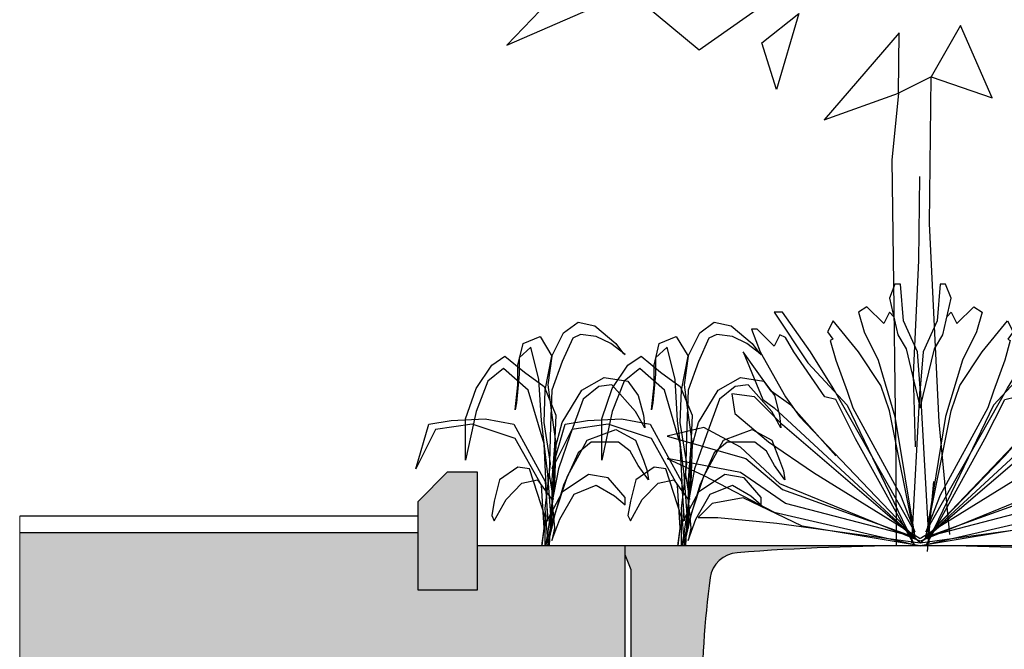
# Model space of a CAD drawing. Units: millimetres. Extents: x 48649 to 49369, y 19130 to 20431.
# Drawn here: x 49153 to 49219, y 19872 to 19914 of the extents above; entities that cross this region are included whole.
import ezdxf

# ---------------------------------------------------------------- set-up
doc = ezdxf.new("R2010")
doc.units = ezdxf.units.MM
doc.header["$LTSCALE"] = 10
doc.header["$MEASUREMENT"] = 0
for name, color, linetype in [('0.12', 8, 'Continuous'), ('0.25', 7, 'Continuous'), ('0.35', 2, 'Continuous'), ('0.50', 1, 'Continuous'), ('LANDSCAPE', 8, 'Continuous'), ('TREE', 3, 'Continuous')]:
    doc.layers.add(name, color=color, linetype=linetype)
doc.layers.add('HATCHING', color=7, linetype='Continuous', lineweight=5, true_color=0xbdbdbd)
doc.layers.add('HATCHING2', color=7, linetype='Continuous', lineweight=5, true_color=0x8a8a8a)

# ---------------------------------------------------------------- blocks, each defined once
blk = doc.blocks.new('TREE 14')
for points in [[(-266.7, 558.6), (-382.9, 639.6), (-181.9, 608.3)], [(-413.5, 605.2), (-470.5, 613.1), (-526.8, 564.5)], [(-181.8, 566.9), (-131.6, 600.1), (-161.8, 514.3)], [(3.5, 510.3), (4.3, 578.4), (-97.3, 480)], [(130.3, 504.9), (87.3, 586.6), (47.5, 528.6)]]:
    blk.add_lwpolyline(points, close=True)
for points in [[(72.8, 12.6), (58.3, 139.2), (45.4, 363.3), (47.5, 528.6), (3.5, 510.3), (-5.7, 434.8), (-3, 268.3), (-0.1, 93.8), (0, 0)], [(31.6, 416.1), (30.3, 321.4), (23, 192.6), (26, 111.4)], [(50.7, 72.3), (42.1, -6.6)]]:
    blk.add_lwpolyline(points)
blk = doc.blocks.new('Shrub 6')
for p, q in [((154.9, 1440.2), (276.6, 1512.9)), ((276.6, 1512.9), (420.4, 1488.6)), ((420.4, 1488.6), (597.4, 1367.5)), ((-188.1, 1367.5), (-44.2, 1415.9)), ((-44.2, 1415.9), (55.3, 1282.7)), ((55.3, 1282.7), (154.9, 1440.2)), ((232.3, 1403.8), (143.8, 1246.3)), ((298.7, 1428), (232.3, 1403.8)), ((431.4, 1415.9), (298.7, 1428)), ((553.1, 1367.5), (431.4, 1415.9)), ((-232.3, 1222.1), (-188.1, 1367.5)), ((-121.7, 1343.2), (-221.2, 1270.6)), ((-55.3, 1125.2), (-121.7, 1343.2)), ((674.8, 1294.8), (553.1, 1367.5)), ((597.4, 1367.5), (652.7, 1306.9)), ((-453.5, 1222.1), (-342.9, 1282.7)), ((-342.9, 1282.7), (-177, 1173.6)), ((-221.2, 1270.6), (-221.2, 1161.5)), ((0, 1052.5), (55.3, 1282.7)), ((55.3, 1282.7), (22.1, 1088.8)), ((652.7, 1306.9), (674.8, 1294.8)), ((-586.3, 1064.6), (-453.5, 1222.1)), ((-232.3, 1088.8), (-232.3, 1222.1)), ((143.8, 1246.3), (55.3, 1052.5)), ((-354, 1197.9), (-486.7, 1113.1)), ((-143.8, 1052.5), (-354, 1197.9)), ((-221.2, 1161.5), (-243.4, 967.7)), ((-177, 1173.6), (-11.1, 1076.7)), ((309.7, 1052.5), (497.8, 1137.3)), ((497.8, 1137.3), (696.9, 1113.1)), ((-486.7, 1113.1), (-586.3, 907.1)), ((-254.4, 919.2), (-232.3, 1088.8)), ((-33.2, 846.5), (-55.3, 1125.2)), ((-11.1, 1076.7), (88.5, 882.9)), ((22.1, 1088.8), (55.3, 882.9)), ((453.5, 1076.7), (320.8, 991.9)), ((564.2, 1088.8), (453.5, 1076.7)), ((763.3, 907.1), (564.2, 1088.8)), ((696.9, 1113.1), (785.4, 1016.1)), ((-674.8, 858.6), (-586.3, 1064.6)), ((-11.1, 689), (-143.8, 1052.5)), ((-11.1, 834.4), (0, 1052.5)), ((55.3, 1052.5), (44.2, 810.2)), ((143.8, 834.4), (309.7, 1052.5)), ((785.4, 1016.1), (829.7, 882.9)), ((-243.4, 967.7), (-254.4, 919.2)), ((320.8, 991.9), (210.2, 749.6)), ((-586.3, 907.1), (-674.8, 580)), ((55.3, 882.9), (88.5, 689)), ((88.5, 882.9), (77.4, 676.9)), ((840.7, 798.1), (763.3, 907.1)), ((829.7, 882.9), (840.7, 798.1)), ((-1095.1, 519.4), (-984.5, 822.3)), ((-984.5, 822.3), (-796.5, 846.5)), ((-619.5, 822.3), (-929.2, 786)), ((-796.5, 846.5), (-508.9, 858.6)), ((-674.8, 580), (-674.8, 858.6)), ((-254.4, 725.4), (-619.5, 822.3)), ((-508.9, 858.6), (-265.5, 822.3)), ((-265.5, 822.3), (0, 434.6)), ((22.1, 483.1), (-33.2, 846.5)), ((44.2, 555.8), (-11.1, 834.4)), ((44.2, 810.2), (33.2, 483.1)), ((77.4, 640.6), (143.8, 834.4)), ((-929.2, 786), (-1095.1, 519.4)), ((210.2, 749.6), (110.6, 519.4)), ((354, 713.3), (597.4, 786)), ((597.4, 786), (763.3, 713.3)), ((-33.2, 410.4), (-254.4, 725.4)), ((22.1, 168.1), (-11.1, 689)), ((77.4, 676.9), (55.3, 446.7)), ((88.5, 689), (77.4, 422.5)), ((188.1, 471), (354, 713.3)), ((387.2, 701.2), (276.6, 628.5)), ((619.5, 701.2), (387.2, 701.2)), ((719, 640.6), (619.5, 701.2)), ((763.3, 713.3), (829.7, 580)), ((66.4, 313.5), (77.4, 640.6)), ((276.6, 628.5), (154.9, 410.4)), ((785.4, 543.7), (719, 640.6)), ((0, 252.9), (44.2, 555.8)), ((873.9, 446.7), (785.4, 543.7)), ((829.7, 580), (862.8, 507.3)), ((-232.3, 531.5), (-387.2, 446.7)), ((-132.7, 519.4), (-232.3, 531.5)), ((0, 192.3), (-132.7, 519.4)), ((55.3, 119.6), (22.1, 483.1)), ((33.2, 483.1), (66.4, 313.5)), ((110.6, 519.4), (55.3, 289.2)), ((77.4, 204.4), (188.1, 471)), ((365, 483.1), (143.8, 361.9)), ((531, 458.9), (365, 483.1)), ((862.8, 507.3), (873.9, 446.7)), ((-387.2, 446.7), (-431.4, 301.4)), ((-331.9, 313.5), (-199.1, 422.5)), ((-199.1, 422.5), (-66.4, 446.7)), ((-66.4, 446.7), (55.3, 313.5)), ((-11.1, 119.6), (-33.2, 410.4)), ((0, 434.6), (22.1, 168.1)), ((77.4, 422.5), (44.2, 180.2)), ((55.3, 446.7), (55.3, 289.2)), ((154.9, 410.4), (77.4, 204.4)), ((243.4, 349.8), (431.4, 410.4)), ((431.4, 410.4), (586.3, 337.7)), ((674.8, 325.6), (531, 458.9)), ((143.8, 361.9), (-11.1, 131.7)), ((121.7, 180.2), (243.4, 349.8)), ((586.3, 337.7), (674.8, 277.1)), ((-431.4, 301.4), (-453.5, 204.4)), ((-431.4, 168.1), (-331.9, 313.5)), ((55.3, 289.2), (22.1, 95.4)), ((55.3, 313.5), (77.4, 119.6)), ((55.3, 289.2), (55.3, 119.6)), ((674.8, 277.1), (674.8, 325.6)), ((-453.5, 204.4), (-431.4, 168.1)), ((22.1, 34.8), (0, 252.9)), ((4.8, 0), (77.4, 204.4)), ((77.4, 204.4), (22.1, 10.6)), ((0, 0), (0, 192.3)), ((44.2, 180.2), (34, 0)), ((55.3, 34.8), (121.7, 180.2)), ((-11.1, 131.7), (-33.2, -1.5)), ((-27.9, 0), (-11.1, 119.6)), ((22.1, 95.4), (2.8, 0)), ((77.4, 119.6), (55.3, 34.8)), ((22.1, 10.6), (15.7, 0)), ((30.1, 0), (22.1, 34.8))]:
    blk.add_line(p, q)
blk = doc.blocks.new('Shrub 7')
for points in [[(-40.8, 13.6), (0, 761), (-13.6, 937.6), (-81.6, 1087.1), (-95.2, 1263.8), (-122.4, 1263.8), (-149.6, 1195.8), (-108.8, 1019.2), (-68, 951.2), (0, 665.9), (68, 951.2), (108.8, 1019.2), (149.6, 1195.8), (122.4, 1263.8), (95.2, 1263.8), (81.6, 1087.1), (13.6, 937.6), (0, 761), (40.8, 13.6)], [(-129.2, 1107.5), (-149.6, 1127.9), (-176.7, 1073.5), (-258.3, 1155.1), (-299.1, 1127.9), (-271.9, 1032.8), (-203.9, 896.9), (-122.4, 625.1), (-27.2, 40.8), (-149.6, 652.3), (-190.3, 774.6), (-299.1, 937.6), (-421.5, 1087.1), (-448.7, 1032.8), (-422.7, 998.2), (-435.1, 992), (-407.9, 896.9), (-353.5, 747.4), (-326.3, 665.9), (-95.2, 244.6), (-27.2, 67.9), (-421.5, 761), (-530.2, 937.6), (-666.2, 1127.9), (-707, 1127.9), (-543.8, 883.3), (-353.5, 679.4), (-27.2, 0), (-312.7, 516.4), (-407.9, 706.6), (-462.3, 720.2), (-611.8, 937.6), (-652.6, 1005.6), (-679.8, 1019.2), (-707, 964.8), (-788.6, 1046.3), (-815.7, 1046.3), (-775, 937.6), (-652.6, 720.2), (-584.6, 625.1), (-13.6, 27.2)], [(129.2, 1107.5), (149.6, 1127.9), (176.7, 1073.5), (258.3, 1155.1), (299.1, 1127.9), (271.9, 1032.8), (203.9, 896.9), (122.4, 625.1), (27.2, 40.8), (149.6, 652.3), (190.3, 774.6), (299.1, 937.6), (421.5, 1087.1), (448.7, 1032.8), (422.7, 998.2), (435.1, 992), (407.9, 896.9), (353.5, 747.4), (326.3, 665.9), (95.2, 244.6), (27.2, 67.9), (421.5, 761), (530.2, 937.6), (666.2, 1127.9), (707, 1127.9), (543.8, 883.3), (353.5, 679.4), (27.2, 0), (312.7, 516.4), (407.9, 706.6), (462.3, 720.2), (611.8, 937.6), (652.6, 1005.6), (679.8, 1019.2), (707, 964.8), (788.6, 1046.3), (815.7, 1046.3), (775, 937.6), (652.6, 720.2), (584.6, 625.1), (13.6, 27.2), (407.9, 434.8), (625.4, 679.4), (720.6, 747.4), (856.5, 937.6), (761.4, 706.6), (707, 665.9), (0, 13.6), (666.2, 584.3), (802.2, 720.2), (910.9, 733.8), (897.3, 638.7), (734.2, 502.8), (516.6, 353.3), (1.3, 34.4)], [(-407.9, 434.8), (-625.4, 679.4), (-720.6, 747.4), (-856.5, 937.6), (-761.4, 706.6), (-707, 665.9), (0, 13.6), (693.4, 108.7), (978.9, 135.9), (1074.1, 135.9), (1006.1, 203.8), (856.5, 231), (571, 95.1), (0, 0), (707, 163.1), (1046.9, 339.7), (1223.6, 421.3), (870.1, 353.3), (652.6, 203.8), (27.2, 40.8), (666.2, 271.8), (842.9, 421.3), (1223.6, 530), (1046.9, 570.7), (870.1, 475.6), (679.8, 299), (1.3, 22.7)], [(-1.3, 22.7), (-679.8, 299), (-870.1, 475.6), (-1046.9, 570.7), (-1223.6, 530), (-842.9, 421.3), (-666.2, 271.8), (-27.2, 40.8), (-652.6, 203.8), (-870.1, 353.3), (-1223.6, 421.3), (-1046.9, 339.7), (-707, 163.1), (0, 0), (-571, 95.1), (-856.5, 231), (-1006.1, 203.8), (-1074.1, 135.9), (-978.9, 135.9), (-693.4, 108.7), (0, 13.6), (-666.2, 584.3), (-802.2, 720.2), (-910.9, 733.8), (-897.3, 638.7), (-734.2, 502.8), (-516.6, 353.3), (-1.3, 34.4)], [(-408.8, 738.6), (-421.5, 761)]]:
    blk.add_lwpolyline(points)

msp = doc.modelspace()

# ---------------------------------------------------------------- hatches: boundary and pattern name
at = {"layer": 'HATCHING'}
h = msp.add_hatch(dxfattribs=at)
h.set_pattern_fill('EARTH', color=256, scale=3.937, angle=45, style=0)
h.paths.add_polyline_path([(49247.17, 19849.649, 0.035032), (49248.397, 19865.858), (49248.673, 19865.858, 0.000846), (49248.674, 19866.251), (49243.777, 19866.251), (49243.576, 19866.251), (49241.804, 19866.251), (49241.603, 19866.251), (49236.706, 19866.251, 0.000846), (49236.707, 19865.858), (49236.983, 19865.858, 0.035032), (49238.21, 19849.649, 0.345593), (49242.264, 19845.799, 0.047133), (49243.116, 19845.799, 0.345593)])
h.paths.add_polyline_path([(49232.926, 19845.799), (49232.926, 19849.649), (49232.867, 19849.649), (49232.867, 19865.858), (49232.926, 19865.858), (49233.005, 19865.858), (49233.005, 19866.251), (49232.848, 19866.251), (49232.848, 19866.35), (49232.848, 19867.454), (49232.848, 19867.499), (49232.848, 19867.565), (49232.848, 19868.596), (49232.848, 19868.698), (49232.848, 19868.777), (49232.848, 19868.988), (49232.848, 19869.086), (49233.044, 19869.086), (49233.437, 19869.086), (49233.438, 19869.204), (49232.848, 19869.204), (49232.848, 19867.747), (49232.454, 19868.732), (49232.454, 19877.393), (49232.848, 19878.377), (49232.848, 19878.968), (49213.656, 19878.968), (49213.656, 19878.967, -0.018121), (49225.373, 19878.507, -0.348317), (49227.17, 19876.847, -0.064309), (49227.17, 19859.435, -0.348317), (49225.373, 19857.776, -0.037779), (49200.952, 19857.776, -0.348317), (49199.156, 19859.435, -0.064309), (49199.156, 19876.847, -0.348317), (49200.952, 19878.507, -0.018883), (49213.163, 19878.968), (49211.548, 19878.968), (49193.478, 19878.968), (49193.478, 19878.377), (49193.871, 19877.393), (49193.871, 19868.732), (49193.478, 19867.747), (49193.478, 19869.204), (49192.887, 19869.204), (49192.888, 19869.086), (49193.281, 19869.086), (49193.454, 19869.086), (49193.478, 19869.106), (49193.478, 19869.086), (49193.478, 19868.988), (49193.478, 19868.777), (49193.478, 19868.698), (49193.478, 19868.596), (49193.478, 19867.565), (49193.478, 19867.499), (49193.478, 19867.454), (49193.478, 19866.35), (49193.478, 19866.251), (49193.32, 19866.251), (49193.32, 19865.858), (49193.399, 19865.858), (49193.458, 19865.858), (49193.458, 19849.649), (49193.399, 19849.649), (49193.399, 19845.799, 0.01949), (49193.044, 19845.779), (49193.261, 19845.779), (49193.261, 19842.629), (49233.064, 19842.629), (49233.064, 19845.779), (49233.281, 19845.779, 0.019485)])
h.paths.add_polyline_path([(49188.115, 19849.649, 0.035032), (49189.342, 19865.858), (49189.618, 19865.858, 0.000846), (49189.619, 19866.251), (49184.722, 19866.251), (49184.521, 19866.251), (49182.749, 19866.251), (49182.548, 19866.251), (49177.651, 19866.251, 0.000846), (49177.652, 19865.858), (49177.928, 19865.858, 0.035032), (49179.155, 19849.649, 0.345593), (49183.209, 19845.799, 0.047133), (49184.061, 19845.799, 0.345593)])
h.paths.add_polyline_path([(49241.43, 19861.251, -1), (49245.367, 19861.251, -1)], flags=16)
h.paths.add_polyline_path([(49228.123, 19869.125, -1), (49232.06, 19869.125, -1)], flags=16)
h.paths.add_polyline_path([(49194.265, 19869.125, -1), (49198.202, 19869.125, -1)], flags=16)
h.paths.add_polyline_path([(49180.958, 19861.251, -1), (49184.895, 19861.251, -1)], flags=16)
at = {"layer": 'HATCHING2'}
h = msp.add_hatch(dxfattribs=at)
h.set_pattern_fill('AR-CONC', color=256, scale=0.3937, style=0)
h.set_pattern_definition([(50, (47468.7792, 19086.651), (2.8238533, -0.2470552), [0.295275, -3.248025]), (355, (47468.7792, 19086.651), (-0.546264, 2.9613804), [0.23622, -2.59842]), (100.4514, (47469.0146, 19086.6304), (2.2775914, 2.7143235), [0.250945, -2.7603965]), (46.1842, (47468.7792, 19087.4384), (4.201728, -0.6516484), [0.4429125, -4.8720375]), (96.6356, (47469.1294, 19087.384), (3.679767, 3.835102), [0.376418, -4.140594]), (351.1842, (47468.7792, 19087.4384), (3.679764, 3.835105), [0.35433, -3.89763]), (21, (47469.173, 19087.2416), (2.350023, -1.5851106), [0.295275, -3.248025]), (326, (47469.173, 19087.2416), (0.9579325, 2.8549157), [0.23622, -2.59842]), (71.4514, (47469.3688, 19087.1095), (3.3079565, 1.2698026), [0.250945, -2.7603965]), (37.5, (47468.7792, 19086.651), (0.04787335, 1.3106031), [0, -2.566924, 0, -2.63779, 0, -2.6082625]), (7.5, (47468.7792, 19086.651), (1.0357048, 1.5527989), [0, -1.503934, 0, -2.507869, 0, -0.9940925]), (327.5, (47467.9013, 19086.651), (2.10165893, -0.08879853), [0, -0.98425, 0, -3.07086, 0, -4.074795]), (317.5, (47467.5076, 19086.651), (2.296004, 0.3941133), [0, -1.279525, 0, -2.039366, 0, -2.893695])])
h.paths.add_polyline_path([(49183.635, 19883.889), (49181.667, 19883.889), (49179.698, 19881.921), (49179.698, 19876.015), (49183.635, 19876.015)])
h.paths.add_polyline_path([(49242.69, 19876.015), (49246.627, 19876.015), (49246.627, 19881.921), (49244.659, 19883.889), (49242.69, 19883.889)])
at = {"layer": 'HATCHING2', "lineweight": 5}
h = msp.add_hatch(dxfattribs=at)
h.set_pattern_fill('EARTH', color=256, scale=3.937, style=0)
h.paths.add_polyline_path([(49272.299, 19869.125), (49272.299, 19879.834), (49246.627, 19879.834), (49246.627, 19876.015), (49242.69, 19876.015), (49242.69, 19878.968), (49232.848, 19878.968), (49232.848, 19869.204), (49251.942, 19869.204), (49251.943, 19869.086), (49252.336, 19869.086), (49252.509, 19869.086), (49252.533, 19869.106), (49252.533, 19866.35), (49252.533, 19866.251), (49252.375, 19866.251), (49252.375, 19865.858), (49252.454, 19865.858), (49252.513, 19865.858), (49252.572, 19865.858), (49252.651, 19865.858), (49252.651, 19866.251), (49253.281, 19866.251), (49253.282, 19866.251), (49254.166, 19866.251), (49254.166, 19866.094), (49254.166, 19864.307), (49254.166, 19864.14), (49254.166, 19863.707), (49254.166, 19863.54), (49254.166, 19861.801), (49254.166, 19861.634), (49254.166, 19859.872), (49254.166, 19859.705), (49254.166, 19859.296), (49254.166, 19859.129), (49254.166, 19857.367), (49254.166, 19857.2), (49254.166, 19855.955), (49254.166, 19855.788), (49254.166, 19854.026), (49254.166, 19853.859), (49254.166, 19852.615), (49254.166, 19852.447), (49254.166, 19850.685), (49254.166, 19850.518), (49254.166, 19848.439), (49254.166, 19848.272), (49254.166, 19846.51), (49254.166, 19846.343), (49254.166, 19843.567), (49254.166, 19843.4), (49254.166, 19842.787), (49254.385, 19842.787), (49254.57, 19842.787), (49254.57, 19842.629), (49254.582, 19842.629), (49254.582, 19838.692), (49255.566, 19842.629), (49255.566, 19859.283), (49263.44, 19859.283), (49264.425, 19869.125)])
h.paths.add_polyline_path([(49193.478, 19869.204), (49193.478, 19878.968), (49183.635, 19878.968), (49183.635, 19876.015), (49179.698, 19876.015), (49179.698, 19879.834), (49153.16, 19879.834), (49153.16, 19869.125), (49161.9, 19869.125), (49162.885, 19859.283), (49170.759, 19859.283), (49170.759, 19842.629), (49171.743, 19838.692), (49171.743, 19869.204)])

# ---------------------------------------------------------------- linework, layer by layer
at = {"layer": '0.12'}
for p, q in [((49179.698, 19880.936), (49153.16, 19880.936)), ((49179.698, 19879.834), (49153.16, 19879.834)), ((49242.69, 19878.968), (49183.635, 19878.968))]:
    msp.add_line(p, q, dxfattribs=at)
at = {"layer": '0.25'}
msp.add_lwpolyline([(49227.17, 19876.847, 0.348317), (49225.373, 19878.507, 0.037779), (49200.952, 19878.507, 0.348317), (49199.156, 19876.847, 0.064309), (49199.156, 19859.435, 0.348317), (49200.952, 19857.776, 0.037779), (49225.373, 19857.776, 0.348317), (49227.17, 19859.435, 0.064309)], format="xyb", close=True, dxfattribs=at)
at = {"layer": '0.35'}
msp.add_line((49193.478, 19878.968), (49193.478, 19867.157), dxfattribs=at)
msp.add_lwpolyline([(49193.478, 19878.377), (49193.871, 19877.393), (49193.871, 19868.732), (49193.478, 19867.747)], dxfattribs=at)
at = {"layer": '0.50'}
msp.add_lwpolyline([(49181.667, 19883.889), (49183.635, 19883.889), (49183.635, 19876.015), (49179.698, 19876.015), (49179.698, 19881.921)], close=True, dxfattribs=at)
at = {"layer": 'HATCHING'}
msp.add_line((49153.16, 19869.125), (49153.16, 19880.936), dxfattribs=at)

# ---------------------------------------------------------------- block references
at = {"layer": 'LANDSCAPE', "color": 6}
for name, p, xscale, yscale, zscale in [('Shrub 7', (49213.163, 19878.968), 0.01377949999994271, 0.01377949999994271, 0.0137795), ('Shrub 6', (49188.179, 19878.968), 0.007873999999885419, 0.0098425, 0.007874), ('Shrub 6', (49197.255, 19878.968), 0.007873999999885419, 0.0098425, 0.007874)]:
    msp.add_blockref(name, p, dxfattribs=dict(at, xscale=xscale, yscale=yscale, zscale=zscale))
at = {"layer": 'TREE', "xscale": 0.04921250000000001, "yscale": 0.059055, "zscale": 0.03937}
msp.add_blockref('TREE 14', (49211.548, 19878.968), dxfattribs=at)

doc.saveas('drawing.dxf')
